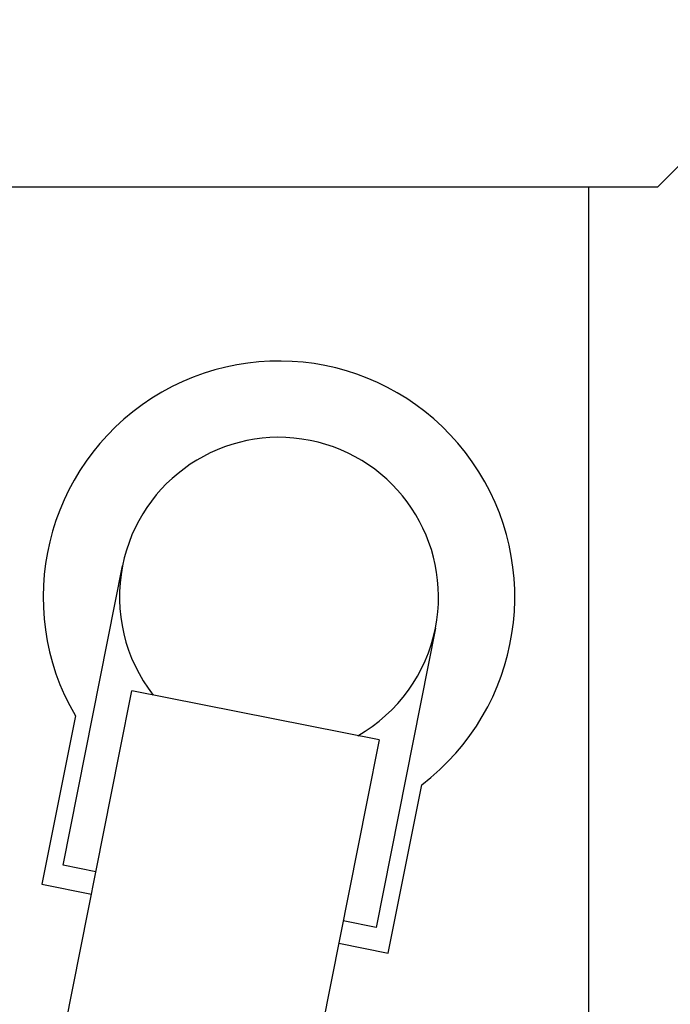
# Model space of a CAD drawing. Units: inches. Extents: x 15 to 226, y 7 to 162.
# Drawn here: x 118 to 119, y 144 to 146 of the extents above; entities that cross this region are included whole.
import ezdxf

# ---------------------------------------------------------------- set-up
doc = ezdxf.new("R2010")
doc.units = ezdxf.units.IN
doc.header["$LTSCALE"] = 14
doc.header["$MEASUREMENT"] = 0
doc.layers.add('Visible Edges(ANSI)', color=7, linetype='Continuous', lineweight=25)

msp = doc.modelspace()

# ---------------------------------------------------------------- linework, layer by layer
at = {"layer": 'Visible Edges(ANSI)'}
for p, q in [((119.5864524, 146.3200692), (119.0864524, 145.8200692)), ((119.0864524, 145.8200692), (116.89383, 145.8200692)), ((118.9504524, 143.1096192), (118.9504524, 145.8200692)), ((117.9083427, 144.4763358), (118.0261566, 145.0697537)), ((118.6465481, 144.9465846), (118.5287342, 144.3531667)), ((118.0201985, 144.6995351), (118.0445402, 144.8221421)), ((118.5349683, 144.7247752), (118.0445402, 144.8221421)), ((117.932699, 144.7723298), (117.8664758, 144.4387695)), ((118.5349683, 144.7247752), (118.5106266, 144.6021682)), ((117.8915363, 144.0514751), (118.0201985, 144.6995351)), ((118.5530751, 144.3024559), (118.6192983, 144.6360162)), ((118.5106266, 144.6021682), (118.3819643, 143.9541082)), ((117.9733244, 144.4634347), (117.9083427, 144.4763358)), ((117.8664758, 144.4387695), (117.9645614, 144.4192961)), ((118.5287342, 144.3531667), (118.4637525, 144.3660678)), ((118.4549895, 144.3219293), (118.5530751, 144.3024559))]:
    msp.add_line(p, q, dxfattribs=at)
for radius, start, end in [(0.4675, 307.2455343, 210.2961264), (0.31625, 348.7708303, 168.7708303), (0.31625, 168.7708303, 217.9408403), (0.31625, 299.6008204, 348.7708303)]:
    msp.add_arc((118.3363524, 145.0081692), radius, start, end, dxfattribs=at)

doc.saveas('drawing.dxf')
